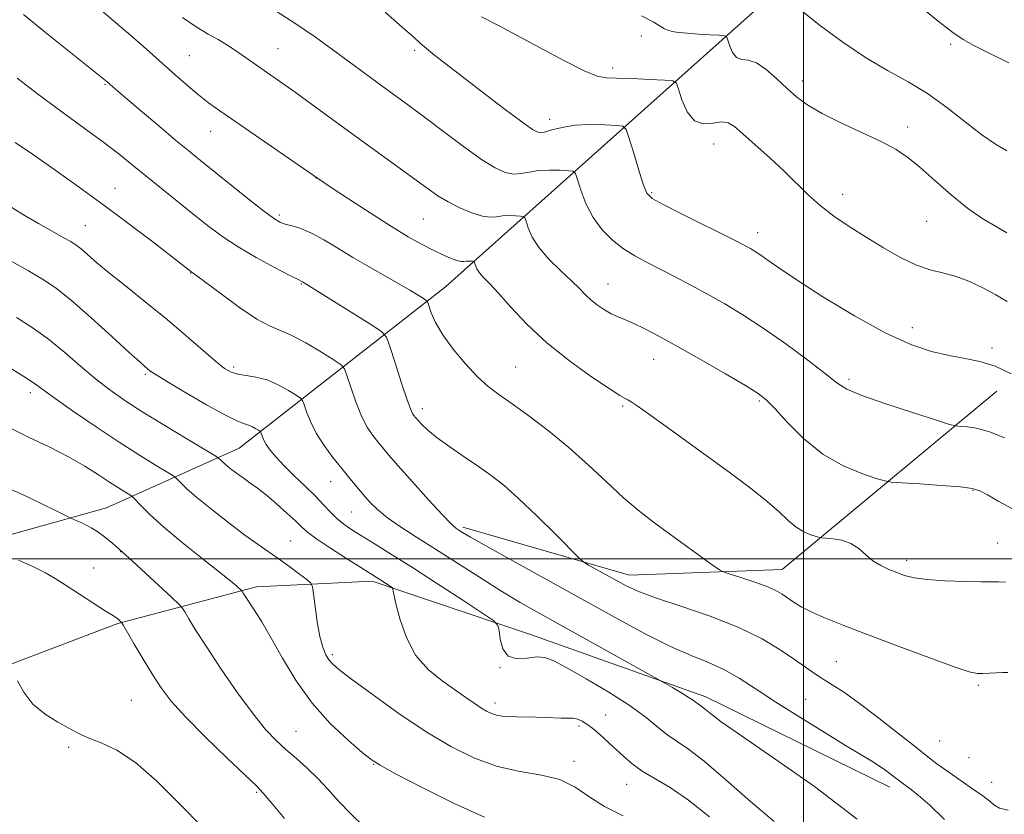
# Model space of a CAD drawing. Extents: x 2179800 to 2182700, y 364800 to 367700.
# Drawn here: x 2181320 to 2181546, y 365441 to 365624 of the extents above; entities that cross this region are included whole.
import ezdxf

# ---------------------------------------------------------------- set-up
doc = ezdxf.new("R2010")
doc.units = 0
doc.header["$MEASUREMENT"] = 0
for name, color, linetype, lineweight in [('32000', 7, 'Continuous', 0), ('DTM HARD BREAKLINE', 7, 'Continuous', 0), ('DTM SPOT ELEVATION', 2, 'Continuous', 13), ('INDEX CONTOUR', 41, 'Continuous', 13), ('INTERMEDIATE CONTOUR', 44, 'Continuous', 0)]:
    doc.layers.add(name, color=color, linetype=linetype, lineweight=lineweight)

msp = doc.modelspace()

# ---------------------------------------------------------------- linework, layer by layer
at = {"layer": '32000', "flags": 128}
for points in [[(2181500, 365000), (2181500, 367500)], [(2180000, 365500), (2182500, 365500)]]:
    msp.add_lwpolyline(points, dxfattribs=at)
at = {"layer": 'DTM HARD BREAKLINE'}
for points in [[(2181598.41, 365727.28, 1139.74), (2181554.2, 365681.05, 1132.98), (2181496.32, 365632.86, 1126.41), (2181417.64, 365562.54, 1112.87), (2181370.17, 365525.42, 1102.98), (2181339.59, 365511.73, 1096.8), (2181295.36, 365499.34, 1092.57), (2181235.51, 365481.73, 1088.8), (2181178.91, 365460.87, 1084.63)], [(2181421.58, 365507.23, 1108.32), (2181459.98, 365496.2, 1110.66), (2181495.11, 365497.52, 1112.87), (2181544.53, 365538.55, 1119.25)], [(2181206.91, 365436.17, 1085.22), (2181251.14, 365451.16, 1087.76), (2181294.08, 365466.81, 1090.23), (2181342.21, 365485.06, 1093.87), (2181374.09, 365493.54, 1098.49), (2181400.77, 365494.86, 1101.61), (2181437.21, 365482.52, 1104.61), (2181477.56, 365468.23, 1106.49), (2181519.87, 365447.44, 1107.41)]]:
    msp.add_polyline3d(points, dxfattribs=at)
at = {"layer": 'DTM SPOT ELEVATION'}
for p in [(2181462.73, 365620.3, 1123.47), (2181533.88, 365618.34, 1127.77), (2181358.63, 365615.78, 1114.94), (2181379.05, 365617.34, 1116.88), (2181410.53, 365616.98, 1119.71), (2181456.12, 365612.88, 1122.38), (2181339.28, 365609.18, 1111.88), (2181499.77, 365609.91, 1124.51), (2181441.63, 365601.12, 1120.71), (2181363.54, 365598.33, 1113.25), (2181523.99, 365599.33, 1124.49), (2181479.38, 365595.42, 1121.16), (2181387.81, 365587.62, 1113.98), (2181341.56, 365585.21, 1108.76), (2181465.12, 365584.23, 1120.2), (2181509.06, 365583.83, 1122.62), (2181379.41, 365579.11, 1112.32), (2181412.53, 365578.14, 1115.02), (2181528.39, 365577.59, 1123.14), (2181334.74, 365576.66, 1106.91), (2181489.46, 365574.99, 1120.57), (2181359.01, 365565.72, 1107.94), (2181455.03, 365563.24, 1116.76), (2181384.41, 365563.19, 1109.89), (2181525.09, 365553.14, 1120.66), (2181543.39, 365548.45, 1120.33), (2181465.57, 365545.88, 1115.23), (2181368.9, 365544.08, 1106.33), (2181433.8, 365544.12, 1112.91), (2181348.52, 365542.41, 1103.77), (2181510.53, 365541.24, 1118.34), (2181322.07, 365538.22, 1099.53), (2181489.9, 365536.27, 1115.78), (2181412.26, 365534.52, 1110.48), (2181458.42, 365535.14, 1113.79), (2181391.16, 365517.73, 1105.25), (2181539.02, 365515.7, 1115.89), (2181396.04, 365510.71, 1105.11), (2181382.02, 365504.04, 1100.87), (2181544.7, 365503.61, 1114.85), (2181342.87, 365501.58, 1095.96), (2181336.63, 365497.89, 1094.94), (2181523.74, 365499.65, 1114.44), (2181391.57, 365477.9, 1100.31), (2181430.18, 365474.96, 1103.95), (2181507.58, 365476.31, 1110.95), (2181540.28, 365470.82, 1111.75), (2181345.35, 365467.39, 1092.97), (2181429.05, 365466.78, 1102.47), (2181500.55, 365467.62, 1108.88), (2181454.49, 365464, 1102.75), (2181448.36, 365461.48, 1101.72), (2181383.24, 365460.3, 1096.9), (2181531.36, 365458.02, 1111.08), (2181330.93, 365456.61, 1091.72), (2181401.1, 365452.69, 1097.93), (2181447.23, 365453.39, 1100.49), (2181538.09, 365454.22, 1111.33), (2181459.34, 365448.1, 1101.22), (2181543.33, 365448.5, 1110.84), (2181374.15, 365446.26, 1093.81)]:
    msp.add_point(p, dxfattribs=at)
at = {"layer": 'INDEX CONTOUR'}
for points in [[(2181403.715, 365625.754, 1120), (2181407.769, 365622.246, 1120), (2181410.311, 365619.988, 1120), (2181411.878, 365618.572, 1120), (2181413.246, 365617.383, 1120), (2181415.098, 365615.878, 1120), (2181417.75, 365613.798, 1120), (2181421.43, 365610.957, 1120), (2181426.151, 365607.333, 1120), (2181431.08, 365603.576, 1120), (2181435.167, 365600.503, 1120), (2181437.68, 365598.731, 1120), (2181439.142, 365598.08, 1120), (2181440.386, 365598.173, 1120), (2181442.111, 365598.653, 1120), (2181444.454, 365599.251, 1120), (2181447.415, 365599.72, 1120), (2181450.88, 365599.882, 1120), (2181454.291, 365599.821, 1120), (2181456.975, 365599.688, 1120), (2181458.479, 365599.506, 1120), (2181459.229, 365598.787, 1120), (2181459.864, 365596.914, 1120), (2181460.866, 365593.567, 1120), (2181462.07, 365589.606, 1120), (2181463.151, 365586.189, 1120), (2181463.979, 365584.128, 1120), (2181465.214, 365582.862, 1120), (2181467.711, 365581.485, 1120), (2181471.961, 365579.351, 1120), (2181484.328, 365573.197, 1120), (2181485.937, 365572.377, 1120), (2181486.91, 365571.857, 1120), (2181487.794, 365571.36, 1120), (2181488.78, 365570.757, 1120), (2181489.967, 365569.963, 1120), (2181491.553, 365568.841, 1120), (2181494.111, 365567.066, 1120), (2181498.307, 365564.265, 1120), (2181504.493, 365560.287, 1120), (2181511.74, 365555.863, 1120), (2181518.804, 365551.949, 1120), (2181524.704, 365549.273, 1120), (2181529.514, 365547.666, 1120), (2181533.574, 365546.737, 1120), (2181537.205, 365546.099, 1120), (2181540.65, 365545.396, 1120), (2181544.133, 365544.278, 1120), (2181547.82, 365542.507, 1120)], [(2181319.053, 365610.565, 1110), (2181324.036, 365606.735, 1110), (2181329.312, 365602.823, 1110), (2181334.45, 365599.083, 1110), (2181338.957, 365595.775, 1110), (2181342.514, 365593.048, 1110), (2181345.547, 365590.614, 1110), (2181348.657, 365588.073, 1110), (2181352.281, 365585.146, 1110), (2181359.884, 365579.056, 1110), (2181363.166, 365576.444, 1110), (2181366.342, 365574.074, 1110), (2181369.895, 365571.725, 1110), (2181374.086, 365569.278, 1110), (2181378.285, 365566.999, 1110), (2181381.64, 365565.251, 1110), (2181383.537, 365564.285, 1110), (2181384.682, 365563.721, 1110), (2181386.299, 365562.735, 1110), (2181400.827, 365553.668, 1110), (2181403, 365552.221, 1110), (2181404.034, 365550.958, 1110), (2181404.815, 365548.796, 1110), (2181406.016, 365545.048, 1110), (2181407.457, 365540.604, 1110), (2181408.742, 365536.75, 1110), (2181409.573, 365534.454, 1110), (2181410.027, 365533.421, 1110), (2181410.278, 365533.041, 1110), (2181410.796, 365532.424, 1110), (2181411.316, 365531.834, 1110), (2181412.184, 365530.891, 1110), (2181413.581, 365529.56, 1110), (2181415.698, 365527.824, 1110), (2181418.613, 365525.711, 1110), (2181421.955, 365523.421, 1110), (2181425.239, 365521.198, 1110), (2181428.149, 365519.155, 1110), (2181431.049, 365516.892, 1110), (2181434.463, 365513.875, 1110), (2181438.678, 365509.836, 1110), (2181442.986, 365505.551, 1110), (2181448.398, 365500.097, 1110), (2181449.461, 365499.184, 1110), (2181450.54, 365498.545, 1110), (2181456.983, 365494.986, 1110), (2181459.218, 365493.784, 1110), (2181461.935, 365492.54, 1110), (2181465.96, 365491.024, 1110), (2181471.783, 365489.069, 1110), (2181478.558, 365486.748, 1110), (2181485.108, 365484.194, 1110), (2181490.487, 365481.551, 1110), (2181494.689, 365479.014, 1110), (2181497.943, 365476.786, 1110), (2181500.487, 365475.011, 1110), (2181502.596, 365473.577, 1110), (2181504.553, 365472.31, 1110), (2181506.653, 365471.004, 1110), (2181509.233, 365469.326, 1110), (2181512.641, 365466.913, 1110), (2181517.019, 365463.588, 1110), (2181521.693, 365459.924, 1110), (2181525.784, 365456.685, 1110), (2181528.667, 365454.419, 1110), (2181530.749, 365452.831, 1110), (2181532.691, 365451.412, 1110), (2181534.977, 365449.788, 1110), (2181537.375, 365448.111, 1110), (2181539.474, 365446.665, 1110), (2181540.978, 365445.648, 1110), (2181542.032, 365444.903, 1110), (2181542.897, 365444.186, 1110), (2181543.84, 365443.341, 1110), (2181545.156, 365442.573, 1110), (2181547.149, 365442.169, 1110)], [(2181316.922, 365544.206, 1100), (2181320.554, 365541.944, 1100), (2181322.999, 365540.318, 1100), (2181327.762, 365536.87, 1100), (2181332.006, 365533.894, 1100), (2181337.219, 365530.328, 1100), (2181342.531, 365526.794, 1100), (2181347.186, 365523.816, 1100), (2181350.891, 365521.533, 1100), (2181354.864, 365519.142, 1100), (2181355.508, 365518.688, 1100), (2181355.95, 365518.232, 1100), (2181356.701, 365517.426, 1100), (2181358.093, 365516.08, 1100), (2181360.42, 365514.047, 1100), (2181363.808, 365511.292, 1100), (2181367.723, 365508.239, 1100), (2181371.465, 365505.424, 1100), (2181374.51, 365503.241, 1100), (2181379.377, 365499.875, 1100), (2181381.775, 365498.134, 1100), (2181383.996, 365496.472, 1100), (2181385.689, 365495.183, 1100), (2181386.623, 365494.392, 1100), (2181387.032, 365493.544, 1100), (2181387.267, 365491.91, 1100), (2181387.615, 365489.026, 1100), (2181388.103, 365485.48, 1100), (2181388.698, 365482.122, 1100), (2181389.362, 365479.62, 1100), (2181390.066, 365477.906, 1100), (2181390.776, 365476.73, 1100), (2181391.585, 365475.781, 1100), (2181393.084, 365474.511, 1100), (2181395.984, 365472.313, 1100), (2181400.729, 365468.812, 1100), (2181406.688, 365464.557, 1100), (2181412.958, 365460.332, 1100), (2181418.821, 365456.79, 1100), (2181424.296, 365454.07, 1100), (2181429.584, 365452.184, 1100), (2181434.799, 365451.049, 1100), (2181439.704, 365450.219, 1100), (2181443.976, 365449.152, 1100), (2181447.455, 365447.452, 1100), (2181450.643, 365445.291, 1100), (2181454.209, 365442.982, 1100), (2181458.552, 365440.815, 1100)]]:
    msp.add_polyline3d(points, dxfattribs=at)
at = {"layer": 'INTERMEDIATE CONTOUR'}
for points in [[(2181525.949, 365627.858, 1128), (2181531.018, 365623.686, 1128), (2181534.385, 365621.049, 1128), (2181536.748, 365619.456, 1128), (2181539.24, 365618.094, 1128), (2181542.762, 365616.304, 1128), (2181547.283, 365614.064, 1128)], [(2181320.521, 365625.184, 1112), (2181325.553, 365621.112, 1112), (2181339.729, 365609.703, 1112), (2181341.677, 365608.019, 1112), (2181347.399, 365603.162, 1112), (2181351.631, 365599.589, 1112), (2181355.594, 365596.265, 1112), (2181358.628, 365593.754, 1112), (2181361.235, 365591.634, 1112), (2181372.177, 365582.816, 1112), (2181375.703, 365580.032, 1112), (2181378.004, 365578.322, 1112), (2181379.465, 365577.452, 1112), (2181380.726, 365576.997, 1112), (2181382.318, 365576.569, 1112), (2181384.34, 365575.941, 1112), (2181386.783, 365574.921, 1112), (2181389.631, 365573.382, 1112), (2181392.834, 365571.451, 1112), (2181396.335, 365569.313, 1112), (2181400.03, 365567.148, 1112), (2181406.866, 365563.255, 1112), (2181409.428, 365561.755, 1112), (2181411.31, 365560.616, 1112), (2181412.543, 365559.85, 1112), (2181413.205, 365559.402, 1112), (2181413.54, 365558.954, 1112), (2181414.36, 365556.591, 1112), (2181415.343, 365554.368, 1112), (2181416.987, 365551.527, 1112), (2181419.392, 365548.212, 1112), (2181422.214, 365544.834, 1112), (2181424.999, 365541.874, 1112), (2181427.455, 365539.642, 1112), (2181429.93, 365537.746, 1112), (2181432.935, 365535.626, 1112), (2181436.822, 365532.842, 1112), (2181441.326, 365529.448, 1112), (2181446.025, 365525.617, 1112), (2181450.552, 365521.556, 1112), (2181454.764, 365517.578, 1112), (2181458.571, 365514.03, 1112), (2181461.956, 365511.131, 1112), (2181465.196, 365508.618, 1112), (2181468.639, 365506.103, 1112), (2181479.036, 365498.615, 1112), (2181480.686, 365497.457, 1112), (2181481.762, 365496.889, 1112), (2181483.187, 365496.421, 1112), (2181485.609, 365495.675, 1112), (2181488.587, 365494.709, 1112), (2181491.407, 365493.684, 1112), (2181493.527, 365492.727, 1112), (2181495.098, 365491.82, 1112), (2181497.873, 365489.933, 1112), (2181499.634, 365488.863, 1112), (2181501.963, 365487.662, 1112), (2181505.101, 365486.278, 1112), (2181509.315, 365484.589, 1112), (2181514.878, 365482.456, 1112), (2181521.78, 365479.855, 1112), (2181528.861, 365477.228, 1112), (2181534.675, 365475.132, 1112), (2181538.193, 365473.975, 1112), (2181540.052, 365473.561, 1112), (2181541.304, 365473.548, 1112), (2181544.394, 365473.748, 1112), (2181545.861, 365473.829, 1112), (2181547.06, 365473.844, 1112)], [(2181338.413, 365626.16, 1114), (2181341.705, 365623.398, 1114), (2181345.207, 365620.374, 1114), (2181348.778, 365617.23, 1114), (2181355.424, 365611.338, 1114), (2181358.29, 365608.839, 1114), (2181360.812, 365606.718, 1114), (2181363.089, 365604.927, 1114), (2181365.701, 365603.029, 1114), (2181369.348, 365600.488, 1114), (2181388.147, 365587.545, 1114), (2181391.328, 365585.44, 1114), (2181395.339, 365582.804, 1114), (2181400.308, 365579.571, 1114), (2181405.166, 365576.473, 1114), (2181409.074, 365574.09, 1114), (2181412.124, 365572.352, 1114), (2181414.642, 365571.037, 1114), (2181416.879, 365569.967, 1114), (2181418.79, 365569.142, 1114), (2181420.26, 365568.61, 1114), (2181421.226, 365568.389, 1114), (2181421.853, 365568.374, 1114), (2181422.359, 365568.433, 1114), (2181422.907, 365568.458, 1114), (2181423.449, 365568.449, 1114), (2181423.874, 365568.427, 1114), (2181424.113, 365568.399, 1114), (2181424.231, 365568.285, 1114), (2181424.512, 365567.439, 1114), (2181424.851, 365566.679, 1114), (2181425.424, 365565.781, 1114), (2181426.326, 365564.744, 1114), (2181427.722, 365563.289, 1114), (2181429.796, 365561.065, 1114), (2181432.698, 365557.848, 1114), (2181436.437, 365553.914, 1114), (2181440.987, 365549.668, 1114), (2181446.177, 365545.511, 1114), (2181451.257, 365541.859, 1114), (2181455.332, 365539.124, 1114), (2181457.77, 365537.572, 1114), (2181458.979, 365536.87, 1114), (2181459.629, 365536.535, 1114), (2181460.367, 365536.102, 1114), (2181461.753, 365535.169, 1114), (2181464.321, 365533.347, 1114), (2181468.399, 365530.406, 1114), (2181483.77, 365519.261, 1114), (2181488.118, 365516.03, 1114), (2181491.69, 365513.193, 1114), (2181494.411, 365510.774, 1114), (2181496.525, 365508.79, 1114), (2181498.355, 365507.26, 1114), (2181500.135, 365506.184, 1114), (2181501.734, 365505.489, 1114), (2181502.935, 365505.081, 1114), (2181503.636, 365504.871, 1114), (2181504.208, 365504.775, 1114), (2181505.143, 365504.71, 1114), (2181506.78, 365504.58, 1114), (2181508.855, 365504.238, 1114), (2181510.956, 365503.522, 1114), (2181512.77, 365502.347, 1114), (2181514.392, 365500.924, 1114), (2181516.018, 365499.54, 1114), (2181517.793, 365498.419, 1114), (2181519.657, 365497.536, 1114), (2181521.495, 365496.803, 1114), (2181523.298, 365496.154, 1114), (2181525.464, 365495.601, 1114), (2181528.495, 365495.177, 1114), (2181532.639, 365494.903, 1114), (2181537.128, 365494.756, 1114), (2181540.941, 365494.695, 1114), (2181544.959, 365494.672, 1114), (2181546.571, 365494.616, 1114)], [(2181357.091, 365624.558, 1116), (2181360.257, 365622.368, 1116), (2181363.013, 365620.728, 1116), (2181365.299, 365619.46, 1116), (2181367.102, 365618.4, 1116), (2181368.618, 365617.42, 1116), (2181370.09, 365616.404, 1116), (2181379.954, 365609.495, 1116), (2181382.99, 365607.331, 1116), (2181386.805, 365604.569, 1116), (2181396.183, 365597.743, 1116), (2181410.302, 365587.515, 1116), (2181413.412, 365585.243, 1116), (2181415.874, 365583.531, 1116), (2181418.25, 365582.098, 1116), (2181420.936, 365580.746, 1116), (2181423.693, 365579.589, 1116), (2181426.12, 365578.829, 1116), (2181427.936, 365578.586, 1116), (2181429.355, 365578.68, 1116), (2181430.711, 365578.861, 1116), (2181432.232, 365578.933, 1116), (2181433.729, 365578.906, 1116), (2181434.908, 365578.848, 1116), (2181435.568, 365578.768, 1116), (2181435.897, 365578.452, 1116), (2181436.176, 365577.63, 1116), (2181436.674, 365576.109, 1116), (2181437.613, 365574.006, 1116), (2181439.202, 365571.518, 1116), (2181441.525, 365568.849, 1116), (2181444.172, 365566.242, 1116), (2181446.609, 365563.947, 1116), (2181448.444, 365562.142, 1116), (2181449.856, 365560.72, 1116), (2181451.163, 365559.503, 1116), (2181452.617, 365558.35, 1116), (2181454.189, 365557.287, 1116), (2181455.782, 365556.379, 1116), (2181457.346, 365555.651, 1116), (2181459.022, 365554.952, 1116), (2181460.996, 365554.099, 1116), (2181463.473, 365552.904, 1116), (2181466.724, 365551.202, 1116), (2181471.034, 365548.829, 1116), (2181476.45, 365545.764, 1116), (2181482.058, 365542.539, 1116), (2181486.701, 365539.828, 1116), (2181489.6, 365538.046, 1116), (2181491.474, 365536.581, 1116), (2181493.417, 365534.562, 1116), (2181496.296, 365531.402, 1116), (2181500.067, 365527.636, 1116), (2181504.46, 365524.082, 1116), (2181509.135, 365521.396, 1116), (2181513.473, 365519.577, 1116), (2181516.785, 365518.464, 1116), (2181518.716, 365517.883, 1116), (2181520.24, 365517.62, 1116), (2181522.663, 365517.449, 1116), (2181526.838, 365517.192, 1116), (2181531.806, 365516.859, 1116), (2181536.156, 365516.509, 1116), (2181538.884, 365516.152, 1116), (2181540.62, 365515.611, 1116), (2181542.396, 365514.664, 1116), (2181545.007, 365513.174, 1116), (2181548.294, 365511.373, 1116)], [(2181378.396, 365626.129, 1118), (2181383.437, 365622.934, 1118), (2181387.715, 365619.972, 1118), (2181391.662, 365617.093, 1118), (2181402.961, 365608.815, 1118), (2181409.171, 365604.283, 1118), (2181412.758, 365601.611, 1118), (2181417.14, 365598.31, 1118), (2181421.782, 365594.851, 1118), (2181425.946, 365591.884, 1118), (2181429.083, 365589.911, 1118), (2181431.389, 365588.857, 1118), (2181433.253, 365588.5, 1118), (2181435.024, 365588.619, 1118), (2181436.905, 365588.965, 1118), (2181439.063, 365589.291, 1118), (2181441.556, 365589.408, 1118), (2181444.01, 365589.364, 1118), (2181445.941, 365589.268, 1118), (2181447.024, 365589.137, 1118), (2181447.563, 365588.62, 1118), (2181448.02, 365587.272, 1118), (2181448.786, 365584.824, 1118), (2181449.967, 365581.695, 1118), (2181451.599, 365578.478, 1118), (2181453.684, 365575.66, 1118), (2181456.084, 365573.296, 1118), (2181458.629, 365571.335, 1118), (2181461.204, 365569.701, 1118), (2181463.917, 365568.215, 1118), (2181470.35, 365564.916, 1118), (2181474.079, 365562.96, 1118), (2181477.964, 365560.867, 1118), (2181481.913, 365558.649, 1118), (2181486.099, 365556.127, 1118), (2181490.756, 365553.07, 1118), (2181495.941, 365549.402, 1118), (2181500.992, 365545.654, 1118), (2181505.071, 365542.51, 1118), (2181507.723, 365540.429, 1118), (2181510.037, 365538.986, 1118), (2181513.487, 365537.53, 1118), (2181519.001, 365535.607, 1118), (2181525.319, 365533.54, 1118), (2181530.635, 365531.846, 1118), (2181533.646, 365530.904, 1118), (2181535.068, 365530.538, 1118), (2181536.12, 365530.434, 1118), (2181537.79, 365530.302, 1118), (2181540.151, 365529.934, 1118), (2181543.051, 365529.15, 1118), (2181546.316, 365527.839, 1118)], [(2181425.946, 365624.71, 1122), (2181430.098, 365622.519, 1122), (2181433.999, 365620.437, 1122), (2181439.255, 365617.606, 1122), (2181444.868, 365614.624, 1122), (2181449.575, 365612.247, 1122), (2181452.536, 365611.021, 1122), (2181454.584, 365610.645, 1122), (2181456.974, 365610.606, 1122), (2181460.563, 365610.492, 1122), (2181464.616, 365610.296, 1122), (2181468.009, 365610.11, 1122), (2181469.92, 365609.93, 1122), (2181470.766, 365609.388, 1122), (2181471.272, 365608.018, 1122), (2181472.049, 365605.596, 1122), (2181473.248, 365602.857, 1122), (2181474.906, 365600.778, 1122), (2181476.992, 365600.047, 1122), (2181479.203, 365600.204, 1122), (2181481.17, 365600.503, 1122), (2181482.677, 365600.307, 1122), (2181484.13, 365599.413, 1122), (2181486.086, 365597.729, 1122), (2181488.92, 365595.244, 1122), (2181492.266, 365592.27, 1122), (2181495.575, 365589.203, 1122), (2181501.088, 365583.733, 1122), (2181503.853, 365581.249, 1122), (2181507.023, 365578.835, 1122), (2181510.577, 365576.434, 1122), (2181514.421, 365573.999, 1122), (2181518.433, 365571.54, 1122), (2181522.383, 365569.292, 1122), (2181526.016, 365567.549, 1122), (2181529.172, 365566.484, 1122), (2181532.055, 365565.782, 1122), (2181534.966, 365565.01, 1122), (2181538.109, 365563.837, 1122), (2181541.312, 365562.351, 1122), (2181544.307, 365560.742, 1122), (2181546.94, 365559.145, 1122)], [(2181462.758, 365624.927, 1124), (2181465.559, 365623.426, 1124), (2181466.653, 365622.798, 1124), (2181467.427, 365622.295, 1124), (2181468.057, 365621.9, 1124), (2181468.776, 365621.587, 1124), (2181469.8, 365621.331, 1124), (2181471.266, 365621.113, 1124), (2181473.287, 365620.916, 1124), (2181475.862, 365620.727, 1124), (2181478.512, 365620.561, 1124), (2181480.643, 365620.438, 1124), (2181481.832, 365620.332, 1124), (2181482.347, 365620.033, 1124), (2181482.632, 365619.284, 1124), (2181483.056, 365617.961, 1124), (2181483.712, 365616.464, 1124), (2181484.618, 365615.328, 1124), (2181485.799, 365614.887, 1124), (2181487.302, 365614.684, 1124), (2181489.175, 365614.064, 1124), (2181491.423, 365612.559, 1124), (2181493.858, 365610.456, 1124), (2181496.247, 365608.227, 1124), (2181498.487, 365606.231, 1124), (2181500.993, 365604.366, 1124), (2181504.309, 365602.41, 1124), (2181508.737, 365600.224, 1124), (2181513.612, 365597.972, 1124), (2181518.029, 365595.897, 1124), (2181521.353, 365594.128, 1124), (2181524.039, 365592.332, 1124), (2181526.817, 365590.065, 1124), (2181530.22, 365587.057, 1124), (2181534.008, 365583.732, 1124), (2181537.743, 365580.69, 1124), (2181541.083, 365578.373, 1124), (2181544.069, 365576.595, 1124), (2181546.824, 365575.011, 1124)], [(2181499.769, 365625.888, 1126), (2181503.933, 365622.647, 1126), (2181509.109, 365618.821, 1126), (2181514.508, 365615.174, 1126), (2181519.505, 365612.249, 1126), (2181524.136, 365609.72, 1126), (2181528.607, 365607.042, 1126), (2181533.045, 365603.852, 1126), (2181537.276, 365600.509, 1126), (2181541.046, 365597.555, 1126), (2181544.186, 365595.39, 1126), (2181546.848, 365593.852, 1126)], [(2181318.573, 365595.801, 1108), (2181322.604, 365593.046, 1108), (2181327.495, 365589.634, 1108), (2181333.043, 365585.68, 1108), (2181339.002, 365581.336, 1108), (2181345.047, 365576.824, 1108), (2181350.546, 365572.65, 1108), (2181359.336, 365565.891, 1108), (2181359.569, 365565.736, 1108), (2181360.41, 365565.12, 1108), (2181365.963, 365560.91, 1108), (2181370.218, 365557.781, 1108), (2181374.168, 365555.112, 1108), (2181377.084, 365553.544, 1108), (2181379.459, 365552.582, 1108), (2181382.084, 365551.457, 1108), (2181385.478, 365549.631, 1108), (2181389.061, 365547.5, 1108), (2181391.973, 365545.694, 1108), (2181393.612, 365544.607, 1108), (2181394.381, 365543.685, 1108), (2181394.945, 365542.136, 1108), (2181395.824, 365539.43, 1108), (2181397, 365536.068, 1108), (2181398.314, 365532.811, 1108), (2181399.63, 365530.257, 1108), (2181400.88, 365528.352, 1108), (2181402.022, 365526.878, 1108), (2181403.096, 365525.562, 1108), (2181404.502, 365523.91, 1108), (2181406.728, 365521.372, 1108), (2181410.026, 365517.662, 1108), (2181413.724, 365513.554, 1108), (2181416.915, 365510.079, 1108), (2181418.929, 365508.002, 1108), (2181420.03, 365507.015, 1108), (2181420.719, 365506.539, 1108), (2181421.559, 365506.013, 1108), (2181423.373, 365504.948, 1108), (2181427.045, 365502.87, 1108), (2181433.126, 365499.486, 1108), (2181456.691, 365486.449, 1108), (2181463.554, 365482.745, 1108), (2181469.41, 365479.797, 1108), (2181474.171, 365477.694, 1108), (2181478.134, 365476.076, 1108), (2181481.689, 365474.476, 1108), (2181485.223, 365472.489, 1108), (2181489.104, 365470.012, 1108), (2181493.695, 365467.013, 1108), (2181499.151, 365463.552, 1108), (2181504.791, 365460.056, 1108), (2181509.728, 365457.042, 1108), (2181515.742, 365453.412, 1108), (2181517.52, 365452.281, 1108), (2181519.012, 365451.238, 1108), (2181520.259, 365450.299, 1108), (2181521.893, 365449.016, 1108), (2181522.503, 365448.56, 1108), (2181524.571, 365447.068, 1108), (2181526.447, 365445.578, 1108), (2181529.088, 365443.252, 1108), (2181532.512, 365439.988, 1108)], [(2181316.957, 365581.316, 1106), (2181320.463, 365579.151, 1106), (2181323.942, 365577.117, 1106), (2181327.109, 365575.339, 1106), (2181329.648, 365573.938, 1106), (2181331.369, 365572.964, 1106), (2181332.59, 365572.179, 1106), (2181333.751, 365571.267, 1106), (2181337.389, 365568.109, 1106), (2181340.374, 365565.622, 1106), (2181344.331, 365562.457, 1106), (2181348.898, 365558.829, 1106), (2181353.588, 365555.017, 1106), (2181357.959, 365551.305, 1106), (2181364.709, 365545.429, 1106), (2181366.755, 365543.795, 1106), (2181368.278, 365542.905, 1106), (2181369.794, 365542.459, 1106), (2181371.715, 365542.172, 1106), (2181374.011, 365541.8, 1106), (2181376.544, 365541.118, 1106), (2181379.144, 365539.995, 1106), (2181381.505, 365538.704, 1106), (2181383.287, 365537.617, 1106), (2181384.272, 365536.963, 1106), (2181384.735, 365536.408, 1106), (2181385.074, 365535.476, 1106), (2181385.633, 365533.81, 1106), (2181386.544, 365531.531, 1106), (2181387.887, 365528.872, 1106), (2181389.686, 365526.06, 1106), (2181391.734, 365523.284, 1106), (2181393.765, 365520.715, 1106), (2181395.574, 365518.485, 1106), (2181397.191, 365516.533, 1106), (2181398.703, 365514.751, 1106), (2181400.228, 365513.036, 1106), (2181401.995, 365511.293, 1106), (2181404.266, 365509.432, 1106), (2181407.25, 365507.361, 1106), (2181410.954, 365504.989, 1106), (2181415.337, 365502.223, 1106), (2181425.442, 365495.726, 1106), (2181430.374, 365492.621, 1106), (2181434.843, 365489.943, 1106), (2181439.377, 365487.358, 1106), (2181468.292, 365471.241, 1106), (2181469.873, 365470.335, 1106), (2181471.781, 365469.222, 1106), (2181473.51, 365468.169, 1106), (2181474.675, 365467.388, 1106), (2181475.376, 365466.855, 1106), (2181475.835, 365466.489, 1106), (2181476.769, 365465.856, 1106), (2181477.486, 365465.307, 1106), (2181478.66, 365464.345, 1106), (2181481.104, 365462.491, 1106), (2181485.772, 365459.2, 1106), (2181493.236, 365454.107, 1106), (2181502.545, 365447.56, 1106), (2181512.365, 365440.088, 1106)], [(2181317.658, 365568.426, 1104), (2181321.636, 365566.228, 1104), (2181324.904, 365564.329, 1104), (2181327.983, 365562.263, 1104), (2181331.578, 365559.415, 1104), (2181336.11, 365555.451, 1104), (2181340.857, 365551.128, 1104), (2181344.814, 365547.479, 1104), (2181347.239, 365545.269, 1104), (2181348.453, 365544.203, 1104), (2181349.043, 365543.71, 1104), (2181349.612, 365543.258, 1104), (2181350.829, 365542.429, 1104), (2181353.381, 365540.84, 1104), (2181357.622, 365538.301, 1104), (2181362.581, 365535.418, 1104), (2181366.959, 365532.994, 1104), (2181369.778, 365531.617, 1104), (2181371.353, 365531.02, 1104), (2181372.323, 365530.722, 1104), (2181373.201, 365530.343, 1104), (2181373.999, 365529.907, 1104), (2181374.6, 365529.54, 1104), (2181374.933, 365529.319, 1104), (2181375.089, 365529.131, 1104), (2181375.204, 365528.817, 1104), (2181375.401, 365528.244, 1104), (2181375.765, 365527.401, 1104), (2181376.374, 365526.307, 1104), (2181377.305, 365524.968, 1104), (2181378.642, 365523.346, 1104), (2181380.475, 365521.391, 1104), (2181382.812, 365519.101, 1104), (2181385.347, 365516.678, 1104), (2181387.696, 365514.37, 1104), (2181389.579, 365512.375, 1104), (2181391.132, 365510.682, 1104), (2181392.595, 365509.227, 1104), (2181394.193, 365507.929, 1104), (2181396.095, 365506.632, 1104), (2181398.452, 365505.16, 1104), (2181401.425, 365503.341, 1104), (2181405.211, 365501, 1104), (2181410.012, 365497.963, 1104), (2181415.797, 365494.222, 1104), (2181421.595, 365490.43, 1104), (2181426.197, 365487.402, 1104), (2181428.739, 365485.674, 1104), (2181429.712, 365484.648, 1104), (2181429.953, 365483.446, 1104), (2181430.199, 365481.469, 1104), (2181430.806, 365479.234, 1104), (2181432.036, 365477.54, 1104), (2181434.021, 365476.951, 1104), (2181436.389, 365477.098, 1104), (2181438.641, 365477.383, 1104), (2181440.493, 365477.27, 1104), (2181442.529, 365476.501, 1104), (2181445.545, 365474.88, 1104), (2181450.031, 365472.331, 1104), (2181455.237, 365469.247, 1104), (2181460.105, 365466.137, 1104), (2181463.823, 365463.421, 1104), (2181466.578, 365461.175, 1104), (2181468.796, 365459.385, 1104), (2181470.935, 365457.92, 1104), (2181473.541, 365456.162, 1104), (2181477.185, 365453.376, 1104), (2181482.186, 365449.124, 1104), (2181487.863, 365444.148, 1104), (2181493.29, 365439.488, 1104)], [(2181318.853, 365555.514, 1102), (2181322.513, 365553.178, 1102), (2181326.269, 365550.49, 1102), (2181330.006, 365547.461, 1102), (2181333.636, 365544.33, 1102), (2181337.079, 365541.391, 1102), (2181340.347, 365538.83, 1102), (2181343.821, 365536.397, 1102), (2181347.968, 365533.731, 1102), (2181352.999, 365530.637, 1102), (2181358.086, 365527.568, 1102), (2181364.385, 365523.803, 1102), (2181365.254, 365523.262, 1102), (2181365.494, 365523.056, 1102), (2181365.74, 365522.791, 1102), (2181366.198, 365522.348, 1102), (2181366.964, 365521.68, 1102), (2181368.094, 365520.765, 1102), (2181369.492, 365519.689, 1102), (2181371.023, 365518.571, 1102), (2181372.599, 365517.474, 1102), (2181374.325, 365516.24, 1102), (2181376.35, 365514.666, 1102), (2181378.731, 365512.644, 1102), (2181381.14, 365510.485, 1102), (2181383.156, 365508.599, 1102), (2181384.557, 365507.246, 1102), (2181385.899, 365506.073, 1102), (2181387.941, 365504.578, 1102), (2181391.154, 365502.437, 1102), (2181394.865, 365500.046, 1102), (2181402.278, 365495.366, 1102), (2181405.334, 365493.36, 1102), (2181405.494, 365493.185, 1102), (2181405.535, 365492.97, 1102), (2181405.593, 365492.518, 1102), (2181405.798, 365491.447, 1102), (2181406.282, 365489.328, 1102), (2181407.174, 365485.931, 1102), (2181408.618, 365481.835, 1102), (2181410.758, 365477.814, 1102), (2181413.632, 365474.489, 1102), (2181416.839, 365471.863, 1102), (2181422.332, 365468.092, 1102), (2181424.253, 365466.75, 1102), (2181425.778, 365465.708, 1102), (2181427.049, 365464.925, 1102), (2181428.197, 365464.365, 1102), (2181429.352, 365463.995, 1102), (2181430.636, 365463.778, 1102), (2181432.143, 365463.664, 1102), (2181433.959, 365463.604, 1102), (2181438.437, 365463.499, 1102), (2181440.674, 365463.435, 1102), (2181444.234, 365463.298, 1102), (2181445.457, 365463.277, 1102), (2181446.932, 365463.323, 1102), (2181447.537, 365463.235, 1102), (2181448.267, 365462.981, 1102), (2181449.086, 365462.589, 1102), (2181449.911, 365462.11, 1102), (2181450.694, 365461.571, 1102), (2181451.527, 365460.911, 1102), (2181452.536, 365460.048, 1102), (2181453.814, 365458.922, 1102), (2181455.308, 365457.572, 1102), (2181458.642, 365454.457, 1102), (2181460.579, 365452.796, 1102), (2181462.925, 365451.123, 1102), (2181469.378, 365447.321, 1102), (2181473.582, 365444.468, 1102), (2181478.402, 365440.611, 1102)], [(2181317.012, 365530.275, 1098), (2181321.662, 365527.985, 1098), (2181326.4, 365525.708, 1098), (2181330.828, 365523.467, 1098), (2181334.624, 365521.304, 1098), (2181337.77, 365519.321, 1098), (2181340.321, 365517.635, 1098), (2181342.329, 365516.337, 1098), (2181343.814, 365515.416, 1098), (2181345.343, 365514.482, 1098), (2181345.761, 365514.114, 1098), (2181347.621, 365512.091, 1098), (2181349.668, 365510.06, 1098), (2181352.798, 365507.253, 1098), (2181357.051, 365503.733, 1098), (2181361.651, 365500.062, 1098), (2181365.614, 365496.923, 1098), (2181368.196, 365494.834, 1098), (2181369.599, 365493.648, 1098), (2181370.582, 365492.753, 1098), (2181370.733, 365492.586, 1098), (2181371.054, 365492.056, 1098), (2181371.492, 365491.363, 1098), (2181373.575, 365488.199, 1098), (2181375.328, 365485.433, 1098), (2181377.518, 365481.73, 1098), (2181380.132, 365477.089, 1098), (2181383.234, 365471.928, 1098), (2181386.906, 365466.773, 1098), (2181391.094, 365462.105, 1098), (2181395.191, 365458.237, 1098), (2181398.456, 365455.435, 1098), (2181400.527, 365453.762, 1098), (2181402.576, 365452.45, 1098), (2181406.153, 365450.522, 1098), (2181412.256, 365447.346, 1098), (2181419.657, 365443.648, 1098), (2181426.572, 365440.496, 1098)], [(2181317.493, 365516.018, 1096), (2181321.389, 365514.22, 1096), (2181324.875, 365512.556, 1096), (2181327.706, 365511.161, 1096), (2181330.799, 365509.604, 1096), (2181331.368, 365509.331, 1096), (2181332.761, 365508.734, 1096), (2181333.89, 365508.232, 1096), (2181335.095, 365507.651, 1096), (2181336.237, 365507.028, 1096), (2181337.357, 365506.323, 1096), (2181338.54, 365505.476, 1096), (2181339.823, 365504.471, 1096), (2181341.055, 365503.456, 1096), (2181343.221, 365501.557, 1096), (2181345.565, 365499.416, 1096), (2181354.651, 365491.05, 1096), (2181356.265, 365489.541, 1096), (2181357.033, 365488.69, 1096), (2181357.611, 365487.765, 1096), (2181358.579, 365486.127, 1096), (2181360.201, 365483.486, 1096), (2181362.662, 365479.645, 1096), (2181366.014, 365474.602, 1096), (2181369.776, 365469.149, 1096), (2181373.329, 365464.275, 1096), (2181376.218, 365460.711, 1096), (2181378.629, 365458.162, 1096), (2181380.901, 365456.074, 1096), (2181383.304, 365453.983, 1096), (2181385.798, 365451.77, 1096), (2181388.269, 365449.406, 1096), (2181390.655, 365446.866, 1096), (2181393.104, 365444.147, 1096), (2181395.814, 365441.252, 1096), (2181399.008, 365438.216, 1096)], [(2181319.336, 365499.675, 1094), (2181322.834, 365498.091, 1094), (2181325.526, 365496.745, 1094), (2181327.806, 365495.433, 1094), (2181330.323, 365493.848, 1094), (2181339.561, 365487.881, 1094), (2181341.189, 365486.814, 1094), (2181341.945, 365486.298, 1094), (2181342.274, 365486.045, 1094), (2181342.964, 365485.43, 1094), (2181343.112, 365485.257, 1094), (2181343.477, 365484.66, 1094), (2181345.999, 365480.351, 1094), (2181348.074, 365476.843, 1094), (2181350.205, 365473.318, 1094), (2181352.177, 365470.262, 1094), (2181354.473, 365467.24, 1094), (2181357.757, 365463.587, 1094), (2181362.375, 365458.929, 1094), (2181367.399, 365454.069, 1094), (2181374.091, 365447.716, 1094), (2181375.684, 365446.062, 1094), (2181377.534, 365443.88, 1094), (2181380.537, 365440.25, 1094)], [(2181319.084, 365471.929, 1092), (2181320.557, 365469.252, 1092), (2181322.684, 365466.535, 1092), (2181325.448, 365464.216, 1092), (2181328.378, 365462.379, 1092), (2181332.596, 365460.079, 1092), (2181333.984, 365459.372, 1092), (2181335.735, 365458.658, 1092), (2181338.398, 365457.663, 1092), (2181341.961, 365455.963, 1092), (2181346.276, 365453.097, 1092), (2181351.174, 365448.803, 1092), (2181356.41, 365443.598, 1092), (2181361.722, 365438.198, 1092)]]:
    msp.add_polyline3d(points, dxfattribs=at)

doc.saveas('drawing.dxf')
